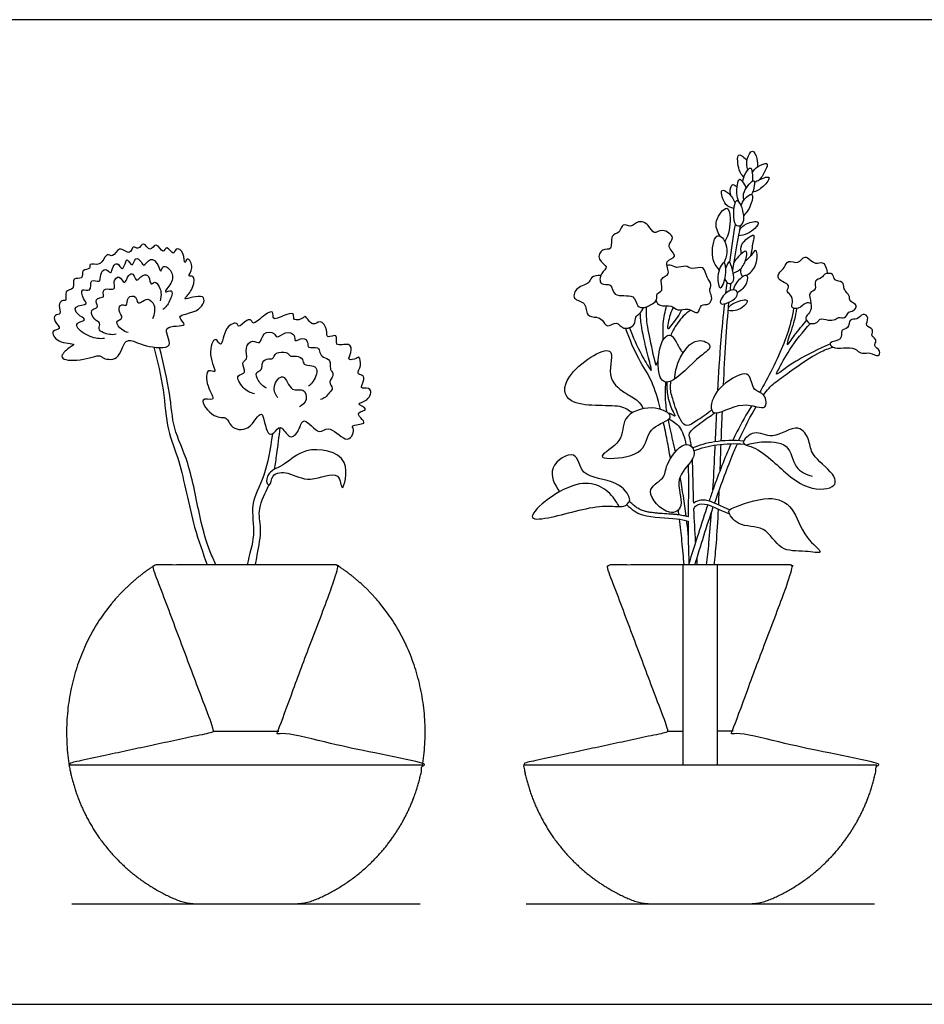
# Model space of a CAD drawing. Units: metres. Extents: x 0 to 2.03, y -0.36 to 0.63.
# Drawn here: x 0.87 to 1.45, y 0 to 0.63 of the extents above; entities that cross this region are included whole.
import ezdxf

# ---------------------------------------------------------------- set-up
doc = ezdxf.new("R2010")
doc.units = ezdxf.units.M
for name, color, linetype, true_color in [('2D$AG-DIAGRAM', 7, 'Continuous', 0xfecc66), ('2D$AG-OBJECTS', 7, 'Continuous', 0x66ccff), ('2D$X-VPRT', 7, 'Continuous', 0xfb02ff)]:
    doc.layers.add(name, color=color, linetype=linetype, true_color=true_color)

msp = doc.modelspace()

# ---------------------------------------------------------------- linework, layer by layer
at = {"layer": '2D$AG-DIAGRAM'}
for points in [[(0.90733, 0.06413), (1.12917, 0.06413)], [(1.19673, 0.06413), (1.41857, 0.06413)]]:
    msp.add_lwpolyline(points, dxfattribs=at)
at = {"layer": '2D$AG-OBJECTS'}
msp.add_lwpolyline([(1.31865, 0.15262), (1.31865, 0.28003), (1.29665, 0.28003), (1.29665, 0.15262)], close=True, dxfattribs=at)
for points in [[(1.28666, 0.17411), (1.29665, 0.17411)], [(1.32865, 0.17411), (1.31865, 0.17411)]]:
    msp.add_lwpolyline(points, dxfattribs=at)
for points, knots in [([(1.33541, 0.52723), (1.33419, 0.52857), (1.33204, 0.53069), (1.33037, 0.54507), (1.336, 0.53938), (1.33745, 0.53794)], [0, 0, 0, 0, 0.737367, 1.710613, 2.493439, 2.493439, 2.493439, 2.493439]), ([(1.33797, 0.53175), (1.33724, 0.53392), (1.3367, 0.53805), (1.34094, 0.54651), (1.34423, 0.53863), (1.34424, 0.53534), (1.34389, 0.53349)], [0, 0, 0, 0, 0.828207, 1.613472, 2.352434, 3.103894, 3.103894, 3.103894, 3.103894]), ([(1.34077, 0.53017), (1.34175, 0.53163), (1.34373, 0.53391), (1.35151, 0.53752), (1.34916, 0.53108), (1.34705, 0.52728), (1.34527, 0.52557)], [0, 0, 0, 0, 0.727504, 1.491529, 2.133621, 2.99439, 2.99439, 2.99439, 2.99439]), ([(1.33473, 0.52413), (1.33491, 0.52618), (1.33611, 0.52955), (1.34043, 0.53506), (1.34097, 0.528), (1.34095, 0.52588), (1.34076, 0.52459)], [0, 0, 0, 0, 0.784555, 1.443275, 2.122795, 2.74877, 2.74877, 2.74877, 2.74877]), ([(1.34224, 0.52367), (1.34293, 0.52423), (1.34386, 0.52512), (1.35455, 0.52953), (1.34747, 0.51999), (1.34353, 0.51822), (1.34106, 0.51756)], [0, 0, 0, 0, 0.517466, 1.364492, 2.19232, 3.068634, 3.068634, 3.068634, 3.068634]), ([(1.32758, 0.51491), (1.32698, 0.51612), (1.32635, 0.51854), (1.32795, 0.52386), (1.33041, 0.52157), (1.33112, 0.52077)], [0, 0, 0, 0, 0.636441, 1.261438, 1.827275, 1.827275, 1.827275, 1.827275]), ([(1.33231, 0.5114), (1.33158, 0.5132), (1.3304, 0.51616), (1.33178, 0.52781), (1.33492, 0.52401), (1.33649, 0.52159), (1.33683, 0.52002)], [0, 0, 0, 0, 0.761965, 1.704807, 2.207023, 2.901503, 2.901503, 2.901503, 2.901503]), ([(1.33537, 0.51266), (1.33514, 0.51448), (1.33439, 0.51779), (1.34258, 0.52754), (1.34214, 0.52119), (1.34137, 0.51783), (1.34035, 0.51613)], [0, 0, 0, 0, 0.743056, 1.692206, 2.254727, 3.027385, 3.027385, 3.027385, 3.027385]), ([(1.32902, 0.50732), (1.32721, 0.50774), (1.32339, 0.50822), (1.31944, 0.52103), (1.32653, 0.51685), (1.32909, 0.51307), (1.32976, 0.51064)], [0, 0, 0, 0, 0.746823, 1.702241, 2.367516, 3.237147, 3.237147, 3.237147, 3.237147]), ([(1.33377, 0.50893), (1.33414, 0.51057), (1.3352, 0.51335), (1.3418, 0.51818), (1.34035, 0.5096), (1.3376, 0.50483), (1.33535, 0.50271)], [0, 0, 0, 0, 0.708325, 1.427972, 2.167397, 3.129781, 3.129781, 3.129781, 3.129781]), ([(1.33101, 0.49629), (1.32959, 0.49691), (1.32809, 0.50158), (1.32971, 0.51479), (1.3348, 0.50879), (1.33658, 0.49686), (1.33215, 0.49579), (1.33101, 0.49629)], [0, 0, 0, 0, 0.776489, 1.792365, 2.453662, 3.520794, 4.141393, 4.141393, 4.141393, 4.141393]), ([(1.32029, 0.48956), (1.31858, 0.49245), (1.31565, 0.49889), (1.32542, 0.51097), (1.32746, 0.49972), (1.32596, 0.49048), (1.32334, 0.48615)], [0, 0, 0, 0, 1.004177, 2.014769, 2.838002, 4.070069, 4.070069, 4.070069, 4.070069]), ([(1.27156, 0.44405), (1.27049, 0.444), (1.26688, 0.44437), (1.26655, 0.45362), (1.25144, 0.44971), (1.25206, 0.46048), (1.24299, 0.45726), (1.24392, 0.46655), (1.25, 0.47001), (1.24144, 0.47413), (1.2447, 0.48229), (1.25237, 0.47998), (1.24974, 0.49083), (1.25684, 0.49119), (1.25779, 0.49853), (1.26378, 0.49447), (1.26796, 0.50027), (1.27521, 0.49713), (1.2779, 0.49004), (1.28338, 0.49508), (1.29278, 0.48855), (1.28509, 0.48339), (1.29483, 0.47601), (1.2835, 0.47435), (1.28997, 0.46458), (1.28075, 0.46347), (1.28505, 0.45438), (1.27893, 0.45338), (1.28139, 0.44834), (1.27395, 0.4446), (1.27246, 0.44409), (1.27156, 0.44405)], [0, 0, 0, 0, 0.611355, 1.421558, 2.481741, 3.291204, 4.046829, 4.856058, 5.557277, 6.360353, 7.146674, 7.858841, 8.721663, 9.452955, 10.16495, 10.849071, 11.600932, 12.419701, 13.181196, 13.910259, 14.797622, 15.548606, 16.397046, 17.172961, 18.033198, 18.773669, 19.610363, 20.227338, 20.839325, 21.684669, 22.199211, 22.199211, 22.199211, 22.199211]), ([(1.33264, 0.49341), (1.3338, 0.49509), (1.33617, 0.49795), (1.34642, 0.49994), (1.34244, 0.49333), (1.33582, 0.48994), (1.33196, 0.48977)], [0, 0, 0, 0, 0.782333, 1.63461, 2.293676, 3.370247, 3.370247, 3.370247, 3.370247]), ([(1.3198, 0.46805), (1.31787, 0.47035), (1.31422, 0.47465), (1.31657, 0.4934), (1.3256, 0.48571), (1.32472, 0.47655), (1.32273, 0.4726)], [0, 0, 0, 0, 0.94888, 2.123918, 2.922545, 4.074805, 4.074805, 4.074805, 4.074805]), ([(1.33399, 0.47841), (1.33358, 0.48032), (1.333, 0.48464), (1.33937, 0.48967), (1.34254, 0.49086), (1.34087, 0.48477), (1.34033, 0.47971), (1.33973, 0.47686)], [0, 0, 0, 0, 0.764781, 1.64744, 2.087199, 2.770483, 3.704615, 3.704615, 3.704615, 3.704615]), ([(0.94205, 0.42249), (0.93968, 0.42065), (0.93839, 0.40918), (0.92645, 0.41161), (0.9256, 0.41456), (0.91326, 0.40967), (0.89723, 0.41083), (0.90531, 0.41857), (0.91132, 0.42139), (0.89835, 0.42092), (0.89304, 0.42976), (0.90182, 0.43011), (0.89588, 0.435), (0.89613, 0.43979), (0.90122, 0.43948), (0.8985, 0.44548), (0.90081, 0.44899), (0.90465, 0.44792), (0.90206, 0.45557), (0.90992, 0.45502), (0.90687, 0.46401), (0.91524, 0.4614), (0.91313, 0.46891), (0.9197, 0.46806), (0.91799, 0.47309), (0.92624, 0.46951), (0.92914, 0.47981), (0.9338, 0.47522), (0.93709, 0.48432), (0.9449, 0.47648), (0.94616, 0.48451), (0.94982, 0.48015), (0.95326, 0.48734), (0.95712, 0.47824), (0.96122, 0.48726), (0.96543, 0.47714), (0.96779, 0.48478), (0.97228, 0.47617), (0.97344, 0.48305), (0.97931, 0.47933), (0.97898, 0.47047), (0.98105, 0.47734), (0.98576, 0.46916), (0.98034, 0.46329), (0.98599, 0.46518), (0.98496, 0.45666), (0.98086, 0.45142), (0.97769, 0.44832), (0.99436, 0.45472), (0.98974, 0.44008), (0.97145, 0.44004), (0.98387, 0.43097), (0.96204, 0.43423), (0.9754, 0.41629), (0.95354, 0.41954), (0.94905, 0.42192), (0.94376, 0.42381), (0.94205, 0.42249)], [0, 0, 0, 0, 1.095663, 2.040096, 2.489254, 3.622978, 4.702531, 5.570025, 6.169067, 7.147369, 7.98519, 8.647007, 9.366121, 9.981432, 10.536515, 11.247596, 11.841321, 12.321374, 13.039221, 13.733649, 14.488002, 15.177465, 15.856362, 16.502644, 17.001905, 17.759088, 18.632285, 19.209503, 19.991233, 20.808921, 21.459085, 21.999142, 22.671409, 23.390017, 24.083813, 24.84741, 25.422044, 26.144982, 26.714216, 27.419542, 28.180113, 28.686037, 29.47346, 30.21012, 30.704203, 31.51021, 32.393399, 32.778094, 33.832802, 34.740972, 35.872658, 36.603368, 37.654696, 38.676953, 39.883367, 40.719505, 41.507985, 41.507985, 41.507985, 41.507985]), ([(1.32861, 0.466), (1.33055, 0.46666), (1.3345, 0.46856), (1.33749, 0.47592), (1.33751, 0.48171), (1.3316, 0.47633), (1.32988, 0.47423), (1.32901, 0.47283)], [0, 0, 0, 0, 0.78352, 1.684406, 2.264615, 3.019141, 3.721524, 3.721524, 3.721524, 3.721524]), ([(1.33726, 0.46445), (1.33949, 0.466), (1.34332, 0.47008), (1.34445, 0.47747), (1.34287, 0.48193), (1.33998, 0.47656), (1.33769, 0.47488), (1.33644, 0.47382)], [0, 0, 0, 0, 0.902331, 1.77244, 2.291624, 2.947927, 3.648826, 3.648826, 3.648826, 3.648826]), ([(0.92819, 0.42433), (0.92513, 0.42411), (0.91932, 0.42444), (0.90972, 0.43112), (0.91084, 0.43489), (0.91817, 0.43625), (0.91031, 0.43941), (0.90822, 0.44561), (0.91876, 0.44586), (0.91414, 0.44955), (0.9127, 0.45735), (0.9205, 0.45301), (0.91825, 0.46351), (0.92622, 0.45918), (0.92489, 0.46521), (0.92882, 0.47009), (0.93258, 0.46465), (0.93333, 0.47039), (0.93662, 0.47348), (0.93968, 0.46648), (0.94156, 0.4733), (0.94297, 0.47549), (0.94617, 0.46836), (0.94751, 0.4774), (0.95191, 0.47342), (0.95298, 0.46946), (0.95756, 0.47687), (0.96255, 0.47202), (0.96403, 0.46518), (0.96533, 0.4724), (0.97212, 0.46673), (0.9717, 0.45996), (0.96458, 0.45232), (0.97268, 0.45668), (0.96974, 0.44718), (0.96717, 0.4442), (0.96532, 0.44275)], [0, 0, 0, 0, 0.959176, 1.97865, 2.501161, 3.169449, 3.920994, 4.589518, 5.40712, 6.014197, 6.752498, 7.413015, 8.181266, 8.86374, 9.510717, 10.193634, 10.79431, 11.425909, 11.991671, 12.638387, 13.335466, 13.732739, 14.379802, 15.062129, 15.691194, 16.203003, 16.950474, 17.700409, 18.365445, 18.940698, 19.706345, 20.565068, 21.362039, 21.964871, 22.769347, 23.608445, 23.608445, 23.608445, 23.608445]), ([(1.27948, 0.44841), (1.28013, 0.44728), (1.2816, 0.44428), (1.28968, 0.4462), (1.29318, 0.44129), (1.29985, 0.44476), (1.30705, 0.43836), (1.30745, 0.44698), (1.3139, 0.44509), (1.31576, 0.45154), (1.31284, 0.45468), (1.31562, 0.45924), (1.31124, 0.4629), (1.31065, 0.47145), (1.30228, 0.46784), (1.29855, 0.4715), (1.29249, 0.46858), (1.28922, 0.47141), (1.28706, 0.47114), (1.28644, 0.47096)], [0, 0, 0, 0, 0.62624, 1.469594, 2.165293, 2.969365, 3.777226, 4.481718, 5.173456, 5.885165, 6.503542, 7.141188, 7.859956, 8.666717, 9.481734, 10.157909, 10.911803, 11.59004, 11.869224, 11.869224, 11.869224, 11.869224]), ([(1.32061, 0.45676), (1.31947, 0.45666), (1.31752, 0.46422), (1.32307, 0.47617), (1.32498, 0.46611), (1.32196, 0.45688), (1.32061, 0.45676)], [0, 0, 0, 0, 0.856819, 1.829789, 2.629691, 3.637421, 3.637421, 3.637421, 3.637421]), ([(1.37821, 0.4466), (1.3772, 0.4469), (1.3747, 0.44782), (1.37084, 0.44267), (1.36478, 0.444), (1.3673, 0.44742), (1.36549, 0.45253), (1.36205, 0.45448), (1.36603, 0.45889), (1.35582, 0.46139), (1.35804, 0.46708), (1.36156, 0.46915), (1.36332, 0.47518), (1.37036, 0.47093), (1.37416, 0.4791), (1.38069, 0.47057), (1.38593, 0.47406), (1.3882, 0.46913), (1.38852, 0.46698), (1.38847, 0.46581)], [0, 0, 0, 0, 0.562225, 1.327914, 1.975155, 2.515336, 3.234414, 3.791896, 4.368342, 5.237789, 5.888847, 6.546486, 7.226548, 7.985566, 8.737829, 9.61064, 10.286745, 10.929132, 11.52143, 11.52143, 11.52143, 11.52143]), ([(0.93565, 0.42705), (0.93299, 0.42642), (0.92755, 0.42748), (0.92391, 0.43024), (0.92618, 0.43478), (0.92135, 0.43583), (0.91862, 0.44301), (0.92317, 0.44358), (0.92426, 0.44485), (0.92101, 0.44985), (0.92785, 0.45079), (0.92755, 0.45148), (0.92677, 0.45681), (0.93241, 0.4555), (0.93546, 0.45637), (0.93326, 0.46073), (0.9378, 0.46557), (0.9407, 0.45854), (0.94234, 0.46246), (0.94482, 0.46671), (0.94746, 0.46433), (0.94864, 0.45981), (0.95216, 0.46562), (0.95728, 0.46487), (0.95709, 0.45725), (0.96049, 0.46181), (0.96327, 0.45689), (0.96446, 0.45368), (0.96413, 0.45007), (0.96358, 0.44847)], [0, 0, 0, 0, 0.905617, 1.519714, 2.111521, 2.743772, 3.513007, 4.087145, 4.442686, 5.085191, 5.785371, 6.007713, 6.631328, 7.308264, 7.788317, 8.419169, 9.066232, 9.744001, 10.25581, 10.915017, 11.42857, 11.977364, 12.666898, 13.288174, 13.98856, 14.498607, 15.145671, 15.76724, 16.479626, 16.479626, 16.479626, 16.479626]), ([(1.24428, 0.46448), (1.24235, 0.46476), (1.23765, 0.46403), (1.23757, 0.459), (1.22881, 0.45779), (1.22546, 0.44871), (1.23573, 0.44797), (1.23432, 0.43814), (1.24181, 0.43816), (1.24544, 0.43669), (1.24817, 0.43048), (1.25462, 0.43612), (1.25834, 0.42922), (1.26698, 0.43261), (1.26583, 0.43835), (1.26935, 0.44007), (1.27085, 0.44272), (1.27156, 0.44405)], [0, 0, 0, 0, 0.765308, 1.374481, 2.26505, 3.071142, 3.916213, 4.76401, 5.526159, 6.163804, 6.867408, 7.620384, 8.378913, 9.213163, 9.896897, 10.475081, 11.146936, 11.146936, 11.146936, 11.146936]), ([(1.3289, 0.45531), (1.32938, 0.4572), (1.33056, 0.46029), (1.33792, 0.46726), (1.33785, 0.45874), (1.33387, 0.45489), (1.33133, 0.45365)], [0, 0, 0, 0, 0.763231, 1.591552, 2.29055, 3.211063, 3.211063, 3.211063, 3.211063]), ([(1.33351, 0.46883), (1.3332, 0.46789), (1.3331, 0.46574), (1.33422, 0.46447), (1.33481, 0.46397)], [0, 0, 0, 0, 0.545113, 1.029096, 1.029096, 1.029096, 1.029096]), ([(1.37669, 0.43445), (1.37554, 0.43519), (1.37384, 0.43814), (1.37812, 0.44061), (1.37877, 0.44685), (1.37596, 0.45398), (1.38235, 0.45514), (1.37937, 0.46175), (1.3857, 0.46261), (1.38616, 0.46597), (1.39304, 0.46623), (1.39243, 0.46067), (1.39913, 0.4612), (1.39895, 0.45645), (1.40029, 0.45428), (1.40345, 0.45106), (1.40202, 0.44788), (1.40884, 0.44597), (1.40518, 0.44139), (1.40201, 0.44192), (1.40004, 0.43644), (1.39585, 0.43847), (1.39362, 0.43603), (1.38925, 0.43579), (1.38387, 0.4375), (1.38303, 0.43519), (1.38055, 0.43368), (1.37784, 0.4337), (1.37669, 0.43445)], [0, 0, 0, 0, 0.612843, 1.236416, 2.022284, 2.819416, 3.462059, 4.159585, 4.839474, 5.375037, 6.077622, 6.69304, 7.389083, 7.991843, 8.514693, 9.153833, 9.656901, 10.359368, 10.972858, 11.512608, 12.179031, 12.767417, 13.296509, 13.962382, 14.672468, 15.09947, 15.622982, 16.243854, 16.243854, 16.243854, 16.243854]), ([(1.32712, 0.4595), (1.32699, 0.45846), (1.3268, 0.45691), (1.32662, 0.45534), (1.32656, 0.45485)], [1.7631922, 1.7631922, 1.7631922, 1.7631922, 1.8572253, 1.8997651, 1.8997651, 1.8997651, 1.8997651]), ([(1.32079, 0.4466), (1.31953, 0.44758), (1.32346, 0.45467), (1.33116, 0.45625), (1.33238, 0.44977), (1.3223, 0.44544), (1.32079, 0.4466)], [0, 0, 0, 0, 0.861542, 1.676269, 2.313544, 3.346556, 3.346556, 3.346556, 3.346556]), ([(0.94331, 0.42811), (0.94181, 0.42848), (0.9393, 0.42955), (0.93392, 0.43525), (0.94147, 0.43735), (0.93618, 0.44183), (0.93876, 0.44713), (0.94313, 0.44397), (0.94193, 0.45159), (0.9489, 0.45177), (0.94878, 0.44658), (0.95204, 0.44756), (0.95578, 0.45072), (0.96037, 0.44591), (0.9601, 0.44141), (0.95945, 0.43827), (0.95882, 0.43684)], [0, 0, 0, 0, 0.68114, 1.42544, 2.083, 2.777639, 3.416119, 3.947777, 4.65068, 5.319753, 5.923335, 6.407581, 7.063566, 7.785881, 8.454955, 9.140732, 9.140732, 9.140732, 9.140732]), ([(1.31883, 0.39106), (1.31939, 0.40159), (1.32054, 0.41981), (1.32237, 0.43868), (1.32323, 0.4465)], [5.851253, 5.851253, 5.851253, 5.851253, 7.021712, 7.840773, 7.840773, 7.840773, 7.840773]), ([(1.32544, 0.44387), (1.32678, 0.44532), (1.32919, 0.44758), (1.34032, 0.45042), (1.33403, 0.4425), (1.3283, 0.44171), (1.32528, 0.44212)], [0, 0, 0, 0, 0.769748, 1.632467, 2.385664, 3.341436, 3.341436, 3.341436, 3.341436]), ([(1.02813, 0.37605), (1.0264, 0.37681), (1.02085, 0.36405), (1.00791, 0.36726), (1.00668, 0.37517), (0.99772, 0.37255), (0.98653, 0.38787), (1.00046, 0.38369), (0.99263, 0.39376), (0.99287, 0.4062), (1.00102, 0.4008), (0.99338, 0.41365), (0.99851, 0.42749), (1.003, 0.41646), (1.00419, 0.43273), (1.01331, 0.43513), (1.01313, 0.43052), (1.01866, 0.43647), (1.02201, 0.43653), (1.02235, 0.43226), (1.0301, 0.43982), (1.03624, 0.44279), (1.03469, 0.43453), (1.04407, 0.44037), (1.04943, 0.44065), (1.04779, 0.43495), (1.0552, 0.43704), (1.05592, 0.43975), (1.06078, 0.431), (1.06567, 0.43711), (1.07071, 0.43017), (1.06899, 0.42368), (1.07778, 0.42836), (1.07383, 0.41806), (1.08512, 0.4226), (1.08584, 0.41544), (1.08226, 0.41008), (1.08881, 0.4112), (1.09063, 0.41354), (1.09211, 0.40682), (1.08901, 0.40237), (1.0906, 0.40137), (1.09524, 0.40024), (1.09136, 0.39393), (1.09233, 0.39229), (1.09938, 0.39351), (1.09663, 0.38402), (1.08681, 0.38314), (1.0981, 0.37894), (1.08822, 0.37759), (1.0914, 0.37376), (1.09587, 0.36938), (1.08458, 0.36959), (1.08746, 0.36631), (1.08609, 0.36168), (1.08119, 0.35839), (1.07066, 0.37025), (1.06509, 0.36151), (1.05453, 0.3761), (1.05259, 0.36556), (1.04601, 0.35877), (1.04055, 0.37072), (1.03642, 0.3636), (1.03081, 0.36222), (1.02991, 0.37528), (1.02813, 0.37605)], [0, 0, 0, 0, 1.092427, 2.120844, 2.885316, 3.773917, 4.873525, 5.641342, 6.580448, 7.566024, 8.169375, 9.221124, 10.232043, 10.882566, 11.938932, 12.770516, 13.197955, 13.996338, 14.521271, 14.967599, 15.936875, 16.638341, 17.266677, 18.18963, 18.837007, 19.402145, 20.158967, 20.541203, 21.369214, 22.057333, 22.871963, 23.536348, 24.246971, 24.966797, 25.828751, 26.547559, 27.214161, 27.887823, 28.32135, 29.048775, 29.756522, 30.117793, 30.704327, 31.475148, 31.829349, 32.525994, 33.355444, 34.106526, 34.832264, 35.533999, 36.126313, 36.739237, 37.585321, 38.060591, 38.732925, 39.394031, 40.516559, 41.289667, 42.366459, 43.191729, 44.019811, 44.924831, 45.666175, 46.268318, 47.389171, 47.389171, 47.389171, 47.389171]), ([(1.2626, 0.43126), (1.26473, 0.42542), (1.26949, 0.41483), (1.27509, 0.40558), (1.27722, 0.40259), (1.27424, 0.41363), (1.27003, 0.43118), (1.26966, 0.43761), (1.26947, 0.44079)], [0, 0, 0, 0, 1.365765, 2.402097, 2.776866, 3.693717, 5.095783, 6.074053, 6.074053, 6.074053, 6.074053]), ([(1.27328, 0.44442), (1.27316, 0.44183), (1.27302, 0.43611), (1.27563, 0.42318), (1.27928, 0.4063), (1.27975, 0.40777), (1.28043, 0.40926), (1.28092, 0.41044)], [0, 0, 0, 0, 0.882548, 2.119774, 3.32911, 3.55772, 3.937534, 3.937534, 3.937534, 3.937534]), ([(1.28407, 0.4235), (1.28422, 0.42711), (1.28361, 0.43508), (1.28532, 0.44148), (1.28626, 0.44523)], [5.012234, 5.012234, 5.012234, 5.012234, 5.861156, 6.937896, 6.937896, 6.937896, 6.937896]), ([(1.29057, 0.44431), (1.28976, 0.44278), (1.28854, 0.44049), (1.28561, 0.42807), (1.2905, 0.43423), (1.29449, 0.43936), (1.29596, 0.44284)], [0, 0, 0, 0, 0.721229, 1.66614, 2.284924, 3.349071, 3.349071, 3.349071, 3.349071]), ([(1.30158, 0.44249), (1.29992, 0.44129), (1.2967, 0.43882), (1.29095, 0.4314), (1.28926, 0.42743), (1.2889, 0.42632)], [0, 0, 0, 0, 0.783951, 1.835387, 2.22253, 2.22253, 2.22253, 2.22253]), ([(1.36716, 0.44369), (1.3661, 0.43788), (1.36374, 0.42599), (1.35325, 0.40373), (1.3464, 0.3917), (1.34543, 0.39002)], [0, 0, 0, 0, 1.331393, 3.190835, 3.496215, 3.496215, 3.496215, 3.496215]), ([(1.36901, 0.44351), (1.36864, 0.44091), (1.36802, 0.436), (1.36356, 0.42419), (1.36241, 0.41861), (1.36841, 0.42768), (1.37281, 0.43273), (1.37535, 0.43586)], [0, 0, 0, 0, 0.886718, 2.036662, 2.557049, 3.424118, 4.524091, 4.524091, 4.524091, 4.524091]), ([(1.39893, 0.41839), (1.39626, 0.4183), (1.39218, 0.41782), (1.38867, 0.42256), (1.39907, 0.42267), (1.39639, 0.43036), (1.40257, 0.43034), (1.40237, 0.43746), (1.40797, 0.43583), (1.41098, 0.44108), (1.41578, 0.43762), (1.41178, 0.43206), (1.41887, 0.43066), (1.41624, 0.42644), (1.41825, 0.42501), (1.42044, 0.42288), (1.4175, 0.4195), (1.42283, 0.41687), (1.42133, 0.41198), (1.41568, 0.41619), (1.41108, 0.4141), (1.40757, 0.41669), (1.40605, 0.41831), (1.4016, 0.41849), (1.39893, 0.41839)], [0, 0, 0, 0, 0.833512, 1.372484, 2.202817, 2.922878, 3.56552, 4.275985, 4.91985, 5.614158, 6.216111, 6.905299, 7.581053, 8.158487, 8.617424, 9.122713, 9.673745, 10.356251, 10.889415, 11.627827, 12.319855, 12.932698, 13.393586, 14.231142, 14.231142, 14.231142, 14.231142]), ([(1.3904, 0.42072), (1.38334, 0.41789), (1.36975, 0.41071), (1.36277, 0.40614), (1.35488, 0.40005), (1.35814, 0.40565), (1.36433, 0.4177), (1.37297, 0.42872), (1.3778, 0.43396)], [0, 0, 0, 0, 1.510406, 2.50339, 3.309994, 3.862823, 5.078716, 6.458198, 6.458198, 6.458198, 6.458198]), ([(1.02383, 0.38909), (1.02115, 0.38972), (1.01649, 0.39178), (1.01085, 0.4017), (1.01973, 0.40176), (1.01448, 0.40922), (1.02025, 0.41098), (1.0171, 0.41823), (1.02209, 0.42445), (1.02792, 0.41964), (1.02853, 0.42897), (1.03671, 0.42848), (1.03775, 0.42375), (1.04326, 0.42924), (1.05004, 0.42724), (1.04867, 0.42137), (1.05471, 0.42583), (1.05832, 0.42222), (1.05703, 0.41757), (1.06479, 0.41962), (1.06507, 0.41514), (1.06736, 0.41205), (1.0728, 0.41111), (1.0715, 0.40504), (1.07317, 0.40345), (1.07444, 0.40041), (1.07015, 0.39661), (1.07438, 0.39274), (1.07138, 0.38992), (1.06915, 0.38681), (1.06688, 0.38582), (1.06576, 0.38547)], [0, 0, 0, 0, 0.908882, 1.808591, 2.48528, 3.244234, 3.85585, 4.672891, 5.448367, 6.117826, 6.906767, 7.689705, 8.232254, 9.005104, 9.757701, 10.326727, 11.026535, 11.660786, 12.221427, 12.964213, 13.544924, 14.156539, 14.825226, 15.530196, 16.000604, 16.52272, 17.195848, 17.834879, 18.406976, 19.035157, 19.627778, 19.627778, 19.627778, 19.627778]), ([(1.28239, 0.37912), (1.28069, 0.38602), (1.27657, 0.3995), (1.26875, 0.4094), (1.26268, 0.42383), (1.26016, 0.43086)], [7.891938, 7.891938, 7.891938, 7.891938, 8.941888, 10.249412, 11.487329, 11.487329, 11.487329, 11.487329]), ([(1.29138, 0.39856), (1.29158, 0.4024), (1.29381, 0.41249), (1.30442, 0.42647), (1.31722, 0.41918), (1.3063, 0.41331), (1.28975, 0.3943), (1.27953, 0.39841), (1.28106, 0.42287), (1.28999, 0.4291), (1.29369, 0.41866), (1.29621, 0.41568), (1.29671, 0.41517)], [0.57746, 0.57746, 0.57746, 0.57746, 1.402444, 2.737113, 3.64812, 4.597013, 6.179757, 6.999579, 8.511384, 9.331954, 10.38767, 10.644808, 10.644808, 10.644808, 10.644808]), ([(0.95952, 0.41888), (0.962, 0.40985), (0.96654, 0.39095), (0.96745, 0.36566), (0.97702, 0.34608), (0.98342, 0.30772), (0.99092, 0.2879), (0.99359, 0.28003)], [0.267138, 0.267138, 0.267138, 0.267138, 1.807342, 3.407195, 4.874749, 6.947569, 8.234589, 8.234589, 8.234589, 8.234589]), ([(0.99912, 0.28003), (0.99795, 0.28293), (0.99429, 0.29055), (0.98841, 0.31096), (0.98276, 0.34492), (0.97137, 0.36697), (0.9706, 0.38786), (0.96588, 0.40848), (0.96327, 0.41853)], [9.631969, 9.631969, 9.631969, 9.631969, 10.392441, 11.911233, 13.782471, 15.334322, 16.826873, 18.362356, 18.362356, 18.362356, 18.362356]), ([(1.03129, 0.39278), (1.02919, 0.39387), (1.02597, 0.39706), (1.02385, 0.40325), (1.02925, 0.40393), (1.02793, 0.40971), (1.03254, 0.41205), (1.03581, 0.41059), (1.03695, 0.41624), (1.04392, 0.41569), (1.04551, 0.41454), (1.04682, 0.4125), (1.05053, 0.41383), (1.05502, 0.41148), (1.05459, 0.40707), (1.06048, 0.40751), (1.06391, 0.40516), (1.06299, 0.40038), (1.0607, 0.39613), (1.05902, 0.39457), (1.05815, 0.39388)], [0, 0, 0, 0, 0.843128, 1.54845, 2.144377, 2.826377, 3.479858, 3.996694, 4.645483, 5.419234, 5.867203, 6.30209, 6.896628, 7.562357, 8.12877, 8.828624, 9.428375, 10.086934, 10.785706, 11.362921, 11.362921, 11.362921, 11.362921]), ([(1.2644, 0.37697), (1.26185, 0.37848), (1.25771, 0.38334), (1.22126, 0.37906), (1.21928, 0.40204), (1.25687, 0.42547), (1.24686, 0.39946), (1.25907, 0.38969), (1.26811, 0.38536), (1.27036, 0.38142), (1.27129, 0.37959)], [0, 0, 0, 0, 0.943083, 2.706268, 3.948313, 5.689813, 6.907461, 8.113697, 9.1087, 9.892434, 9.892434, 9.892434, 9.892434]), ([(1.34798, 0.38828), (1.34918, 0.38998), (1.35314, 0.39504), (1.35915, 0.39884), (1.37944, 0.41429), (1.3895, 0.4181), (1.39219, 0.41889)], [21.196914, 21.196914, 21.196914, 21.196914, 21.602087, 22.627915, 24.335976, 24.978976, 24.978976, 24.978976, 24.978976]), ([(1.31623, 0.37716), (1.31385, 0.3783), (1.315, 0.39082), (1.33138, 0.40155), (1.33982, 0.40273), (1.3408, 0.39039), (1.34938, 0.38984), (1.35082, 0.37663), (1.33448, 0.38639), (1.31938, 0.37565), (1.31623, 0.37716)], [0, 0, 0, 0, 1.049729, 2.469247, 3.249765, 4.225816, 5.076682, 5.925393, 7.106933, 8.494403, 8.494403, 8.494403, 8.494403]), ([(1.03854, 0.38672), (1.03712, 0.38874), (1.03445, 0.39329), (1.04267, 0.40444), (1.04663, 0.38915), (1.05532, 0.39368), (1.05793, 0.38473), (1.05423, 0.38175), (1.0524, 0.38071)], [0, 0, 0, 0, 0.85976, 1.760208, 2.756836, 3.564989, 4.363625, 5.158639, 5.158639, 5.158639, 5.158639]), ([(1.28553, 0.39663), (1.28527, 0.39209), (1.28515, 0.38582), (1.28595, 0.37951), (1.28629, 0.37742)], [4.526153, 4.526153, 4.526153, 4.526153, 5.522722, 6.00628, 6.00628, 6.00628, 6.00628]), ([(1.28634, 0.39656), (1.28624, 0.39354), (1.28654, 0.38776), (1.28969, 0.37799), (1.29194, 0.37515), (1.29108, 0.37478), (1.28971, 0.37601), (1.28793, 0.37659), (1.28727, 0.37674)], [0, 0, 0, 0, 0.952773, 1.975304, 2.50245, 2.698164, 3.193552, 3.460906, 3.460906, 3.460906, 3.460906]), ([(1.31494, 0.37881), (1.31201, 0.37617), (1.30572, 0.37226), (1.2991, 0.36768), (1.29452, 0.3722), (1.28989, 0.38585), (1.28838, 0.3926), (1.28893, 0.39618), (1.28922, 0.39731)], [0, 0, 0, 0, 1.087958, 1.91281, 2.619563, 3.826963, 4.730737, 5.165768, 5.165768, 5.165768, 5.165768]), ([(1.28832, 0.37561), (1.28887, 0.37471), (1.28813, 0.37205), (1.27364, 0.36746), (1.27328, 0.35034), (1.25183, 0.34722), (1.24102, 0.34908), (1.26006, 0.35844), (1.25646, 0.37502), (1.27637, 0.38264), (1.28712, 0.37756), (1.28832, 0.37561)], [0, 0, 0, 0, 0.512251, 1.658463, 2.85344, 4.270988, 5.018137, 6.224091, 7.424314, 8.767838, 9.876497, 9.876497, 9.876497, 9.876497]), ([(1.30204, 0.35548), (1.3019, 0.35663), (1.30129, 0.3606), (1.29927, 0.36432), (1.30812, 0.37082), (1.31425, 0.3752), (1.31705, 0.37693)], [8.519228, 8.519228, 8.519228, 8.519228, 8.776491, 9.517572, 10.556084, 11.366153, 11.366153, 11.366153, 11.366153]), ([(1.34044, 0.38155), (1.33718, 0.37607), (1.33301, 0.369), (1.32927, 0.3614), (1.32841, 0.35958)], [4.021534, 4.021534, 4.021534, 4.021534, 5.055714, 5.373374, 5.373374, 5.373374, 5.373374]), ([(1.2887, 0.34798), (1.28802, 0.35189), (1.28657, 0.35982), (1.28506, 0.36732), (1.28426, 0.37101)], [6.496835, 6.496835, 6.496835, 6.496835, 6.981022, 7.498441, 7.498441, 7.498441, 7.498441]), ([(1.28715, 0.37266), (1.28758, 0.37052), (1.28898, 0.36407), (1.29056, 0.35713), (1.29163, 0.35207)], [6.370588, 6.370588, 6.370588, 6.370588, 6.856329, 7.807166, 7.807166, 7.807166, 7.807166]), ([(1.28768, 0.37307), (1.29021, 0.37173), (1.29503, 0.36893), (1.29769, 0.36152), (1.29858, 0.35679)], [0, 0, 0, 0, 0.926637, 1.863576, 1.863576, 1.863576, 1.863576]), ([(1.03638, 0.34094), (1.03709, 0.34414), (1.03806, 0.35183), (1.03949, 0.36179), (1.04007, 0.36756)], [16.059214, 16.059214, 16.059214, 16.059214, 16.843275, 17.941853, 17.941853, 17.941853, 17.941853]), ([(1.33983, 0.35548), (1.33748, 0.35631), (1.33219, 0.35717), (1.34288, 0.36739), (1.35354, 0.35865), (1.37044, 0.3718), (1.37785, 0.35881), (1.37777, 0.34963), (1.39281, 0.33926), (1.39531, 0.3287), (1.37338, 0.32646), (1.35362, 0.34765), (1.34378, 0.35408), (1.33983, 0.35548)], [0, 0, 0, 0, 0.73293, 1.694271, 2.778621, 4.072936, 5.104822, 6.066346, 7.385256, 8.226184, 9.509125, 11.225035, 12.462, 12.462, 12.462, 12.462]), ([(1.03514, 0.36365), (1.03398, 0.35414), (1.03018, 0.33475), (1.02038, 0.31904), (1.0249, 0.29953), (1.02045, 0.28695), (1.01905, 0.28003)], [-14.754687, -14.754687, -14.754687, -14.754687, -13.388654, -11.962825, -10.580023, -9.309273, -9.309273, -9.309273, -9.309273]), ([(1.30272, 0.35472), (1.30726, 0.35654), (1.31627, 0.35934), (1.32919, 0.35987), (1.33543, 0.35924)], [0, 0, 0, 0, 1.211229, 2.516898, 2.516898, 2.516898, 2.516898]), ([(1.33692, 0.35644), (1.34005, 0.35755), (1.34614, 0.35885), (1.36533, 0.35871), (1.36689, 0.3409), (1.37521, 0.33782), (1.37886, 0.33655)], [0, 0, 0, 0, 0.997823, 2.261153, 3.464975, 4.540574, 4.540574, 4.540574, 4.540574]), ([(1.03339, 0.33105), (1.03292, 0.33072), (1.03083, 0.33203), (1.03206, 0.34003), (1.04422, 0.34364), (1.05478, 0.35615), (1.08713, 0.35156), (1.07888, 0.3224), (1.07858, 0.34219), (1.05833, 0.33121), (1.04633, 0.33969), (1.0342, 0.33881), (1.03424, 0.33165), (1.03339, 0.33105)], [0, 0, 0, 0, 0.430666, 1.231095, 2.306767, 3.584923, 5.166437, 6.424554, 7.302211, 8.611279, 9.832492, 10.812786, 11.591191, 11.591191, 11.591191, 11.591191]), ([(1.30314, 0.35404), (1.30218, 0.35588), (1.2966, 0.35961), (1.28494, 0.34398), (1.28587, 0.33474), (1.26993, 0.3279), (1.28758, 0.30981), (1.29843, 0.31765), (1.29031, 0.33535), (1.30345, 0.34599), (1.30417, 0.35207), (1.30314, 0.35404)], [0, 0, 0, 0, 0.780127, 2.072028, 3.030849, 4.100715, 5.438398, 6.35643, 7.635609, 8.863553, 9.701971, 9.701971, 9.701971, 9.701971]), ([(1.30359, 0.35283), (1.30836, 0.35457), (1.31824, 0.3572), (1.32992, 0.35757), (1.33569, 0.35707)], [0, 0, 0, 0, 1.233381, 2.551062, 2.551062, 2.551062, 2.551062]), ([(1.32736, 0.35733), (1.32324, 0.34836), (1.3187, 0.3364), (1.31413, 0.32325), (1.31326, 0.3207)], [5.503882, 5.503882, 5.503882, 5.503882, 7.049322, 7.412382, 7.412382, 7.412382, 7.412382]), ([(1.31574, 0.32784), (1.31618, 0.33538), (1.31668, 0.34492), (1.31713, 0.35462), (1.31721, 0.35641)], [3.413162, 3.413162, 3.413162, 3.413162, 4.332708, 4.54008, 4.54008, 4.54008, 4.54008]), ([(1.31681, 0.31935), (1.32055, 0.33025), (1.32551, 0.34367), (1.33028, 0.35488), (1.33135, 0.35732)], [18.496232, 18.496232, 18.496232, 18.496232, 19.392589, 19.657546, 19.657546, 19.657546, 19.657546]), ([(1.25596, 0.31724), (1.2554, 0.31843), (1.25103, 0.3263), (1.23211, 0.34103), (1.19193, 0.3081), (1.21376, 0.30965), (1.24398, 0.31976), (1.25896, 0.31613), (1.26129, 0.31883), (1.26251, 0.3205), (1.26379, 0.32257), (1.25456, 0.33556), (1.23064, 0.33461), (1.22995, 0.3554), (1.20855, 0.3424), (1.21509, 0.33101), (1.2181, 0.32673)], [-8.470516, -8.470516, -8.470516, -8.470516, -8.189877, -6.589173, -4.678929, -3.67232, -1.792839, -0.621155, 0, 0, 0.508521, 1.66265, 3.123395, 4.248705, 5.48618, 6.739019, 6.739019, 6.739019, 6.739019]), ([(1.32633, 0.31508), (1.31622, 0.31971), (1.31175, 0.32154), (1.30692, 0.32168), (1.30349, 0.31949), (1.30342, 0.32166), (1.30311, 0.33146), (1.30296, 0.34128), (1.30265, 0.34757)], [-2.681205, -2.681205, -2.681205, -2.681205, -1.39537, 0, 0, 0, 0.296746, 1.344466, 1.344466, 1.344466, 1.344466]), ([(1.29993, 0.34373), (1.30034, 0.3344), (1.30005, 0.32317), (1.29997, 0.3107), (1.29898, 0.31094), (1.29735, 0.31136), (1.29493, 0.31185), (1.2927, 0.31214), (1.29026, 0.31234), (1.28671, 0.31256), (1.28299, 0.31278), (1.27923, 0.3131), (1.27649, 0.31343), (1.27397, 0.31386), (1.27146, 0.31447), (1.26906, 0.31542), (1.26678, 0.31686), (1.26486, 0.31845), (1.26313, 0.31995), (1.26247, 0.32053)], [2.609363, 2.609363, 2.609363, 2.609363, 4.022018, 4.022018, 4.022018, 4.325749, 4.526613, 4.763656, 5.000084, 5.261431, 5.829185, 6.117578, 6.396151, 6.655051, 6.885009, 7.169819, 7.427094, 7.689815, 7.916655, 7.916655, 7.916655, 7.916655]), ([(1.02436, 0.28003), (1.02473, 0.28219), (1.02617, 0.28978), (1.02874, 0.30315), (1.0251, 0.31535), (1.0307, 0.32594), (1.03295, 0.33095)], [12.187806, 12.187806, 12.187806, 12.187806, 12.68118, 13.975835, 15.118435, 16.248404, 16.248404, 16.248404, 16.248404]), ([(1.32598, 0.31402), (1.32602, 0.31209), (1.33196, 0.30348), (1.34948, 0.30607), (1.35812, 0.28799), (1.37321, 0.28958), (1.38893, 0.28624), (1.37257, 0.29783), (1.36808, 0.31749), (1.35176, 0.3253), (1.32926, 0.3169), (1.32596, 0.3152), (1.32598, 0.31402)], [0, 0, 0, 0, 0.988829, 2.251756, 3.534646, 4.771697, 5.73916, 6.855849, 8.295616, 9.561468, 11.085303, 11.689544, 11.689544, 11.689544, 11.689544]), ([(1.26083, 0.31845), (1.26414, 0.31553), (1.27013, 0.30999), (1.29287, 0.31011), (1.29748, 0.30854), (1.29995, 0.30799), (1.29994, 0.30275), (1.29998, 0.29394), (1.30033, 0.28472), (1.3005, 0.28115)], [0.063482, 0.063482, 0.063482, 0.063482, 1.09555, 2.569711, 3.440936, 3.440936, 3.440936, 4.02684, 4.389559, 4.389559, 4.389559, 4.389559]), ([(1.30475, 0.29475), (1.30429, 0.30163), (1.30393, 0.30855), (1.30365, 0.31549), (1.30358, 0.31718), (1.30706, 0.31941), (1.31306, 0.31863), (1.31904, 0.31549), (1.32634, 0.31258)], [5.538474, 5.538474, 5.538474, 5.538474, 6.490954, 6.490954, 6.490954, 7.509923, 8.528891, 9.40996, 9.40996, 9.40996, 9.40996]), ([(1.31907, 0.31561), (1.31868, 0.30771), (1.31789, 0.29441), (1.31686, 0.28426), (1.31634, 0.28003)], [5.353806, 5.353806, 5.353806, 5.353806, 6.023381, 6.584809, 6.584809, 6.584809, 6.584809]), ([(1.2974, 0.28003), (1.29701, 0.28508), (1.29613, 0.2948), (1.29503, 0.30458), (1.29446, 0.30921)], [3.845407, 3.845407, 3.845407, 3.845407, 4.434519, 4.967927, 4.967927, 4.967927, 4.967927]), ([(1.31169, 0.28003), (1.31224, 0.28455), (1.31337, 0.29493), (1.31433, 0.30667), (1.31481, 0.31346)], [1.238766, 1.238766, 1.238766, 1.238766, 1.943658, 2.814761, 2.814761, 2.814761, 2.814761])]:
    msp.add_open_spline(points, degree=3, knots=knots, dxfattribs=at)
for points, degree in [([(1.32651, 0.47305), (1.3276, 0.48107), (1.32879, 0.4891), (1.33004, 0.49707)], 3), ([(1.33319, 0.49632), (1.33171, 0.48848), (1.32988, 0.47904), (1.32824, 0.46777)], 3), ([(1.32327, 0.46199), (1.32472, 0.45929), (1.32705, 0.459), (1.32929, 0.46105), (1.32886, 0.46554), (1.32667, 0.47422), (1.32557, 0.47361), (1.32403, 0.46939)], 3), ([(1.32401, 0.45329), (1.32426, 0.45549), (1.32453, 0.4577), (1.3248, 0.4599)], 3), ([(1.32577, 0.44739), (1.32422, 0.43149), (1.32313, 0.41326), (1.32227, 0.39464)], 3), ([(1.31732, 0.35878), (1.31759, 0.36477), (1.31785, 0.37083), (1.31814, 0.37695)], 3), ([(1.32155, 0.37787), (1.3213, 0.3716), (1.32106, 0.36536), (1.32083, 0.35921)], 3), ([(1.33231, 0.35948), (1.33622, 0.36817), (1.33993, 0.37532), (1.34325, 0.38094)], 3), ([(1.32074, 0.35689), (1.32053, 0.35108), (1.32032, 0.34537), (1.32011, 0.33983)], 3), ([(1.29475, 0.33591), (1.2961, 0.32816), (1.2974, 0.31959), (1.2985, 0.31106)], 3), ([(1.3196, 0.32735), (1.31947, 0.32426), (1.31934, 0.32124), (1.3192, 0.31831)], 3), ([(1.29412, 0.31195), (1.29399, 0.313), (1.29385, 0.31405), (1.29372, 0.31511)], 3), ([(1.31246, 0.31834), (1.30853, 0.30674), (1.30451, 0.29413), (1.30015, 0.28003)], 3), ([(1.30425, 0.28003), (1.30789, 0.29225), (1.31189, 0.30491), (1.31599, 0.31698)], 3), ([(1.29886, 0.30824), (1.29927, 0.30488), (1.29965, 0.30154), (1.29999, 0.29828)], 3), ([(1.3059, 0.28003), (1.30577, 0.28145), (1.30565, 0.28288), (1.30553, 0.2843)], 3), ([(0.99725, 0.17411), (1.01825, 0.17411), (1.03924, 0.17411)], 2), ([(0.90583, 0.15262), (1.01825, 0.15262), (1.13066, 0.15262)], 2), ([(1.19524, 0.15262), (1.30765, 0.15262), (1.42007, 0.15262)], 2)]:
    msp.add_open_spline(points, degree=degree, dxfattribs=at)
for points, weights, knots in [([(0.95995, 0.27964), (0.94329, 0.26899), (0.93081, 0.25301), (0.89656, 0.20914), (0.90578, 0.15173)], [0.955708166143, 0.963862292893, 1, 0.906664275386, 1], [95.871792, 95.871792, 95.871792, 99.726266, 99.726266, 109.681523, 109.681523, 109.681523]), ([(1.07536, 0.28003), (1.07641, 0.28003), (1.07701, 0.27917), (1.0776, 0.27831), (1.07723, 0.27733), (1.05818, 0.22655), (1.03912, 0.17577), (1.0388, 0.17491), (1.03924, 0.17411), (1.03968, 0.1733), (1.04058, 0.17311), (1.08487, 0.16356), (1.12917, 0.154), (1.13106, 0.15359), (1.13071, 0.15169), (1.11965, 0.0907), (1.0625, 0.0667), (1.05582, 0.06413), (1.05057, 0.06413), (1.03441, 0.06413), (1.01825, 0.06413), (1.00209, 0.06413), (0.98593, 0.06413), (0.98068, 0.06413), (0.974, 0.0667), (0.91684, 0.0907), (0.90578, 0.15169), (0.90544, 0.15359), (0.90733, 0.154), (0.95162, 0.16356), (0.99592, 0.17311), (0.99682, 0.1733), (0.99725, 0.17411), (0.99769, 0.17491), (0.99737, 0.17577), (0.97832, 0.22655), (0.95926, 0.27733), (0.95889, 0.27831), (0.95949, 0.27917), (0.96009, 0.28003), (0.96113, 0.28003), (0.98969, 0.28003), (1.01825, 0.28003), (1.0468, 0.28003), (1.07536, 0.28003)], [1, 0.885865205138, 1, 0.885865205138, 1, 1, 1, 0.909242452989, 1, 0.909242452989, 1, 1, 1, 0.718687353874, 1, 0.873965522666, 0.98847122921, 0.98847122921, 0.98847122921, 0.98847122921, 0.98847122921, 0.98847122921, 0.98847122921, 0.98847122921, 0.98847122921, 0.873965522666, 1, 0.718687353874, 1, 1, 1, 0.909242452989, 1, 0.909242452989, 1, 1, 1, 0.885865205138, 1, 0.885865205138, 1, 1, 1, 1, 1], [-18.740512, -18.740512, -18.740512, -18.547536, -18.547536, -18.35456, -18.35456, -17.400332, -17.400332, -17.228597, -17.228597, -17.056863, -17.056863, -16.101511, -16.101511, -15.793957, -15.793957, -4.472537, -4.472537, -3.231921, -3.231921, 0, 0, 3.231921, 3.231921, 4.472537, 4.472537, 15.793957, 15.793957, 16.101511, 16.101511, 17.056863, 17.056863, 17.228597, 17.228597, 17.400332, 17.400332, 18.35456, 18.35456, 18.547536, 18.547536, 18.740512, 18.740512, 19.692402, 19.692402, 20.644292, 20.644292, 20.644292]), ([(1.13072, 0.15173), (1.13994, 0.20914), (1.10568, 0.25301), (1.09321, 0.26899), (1.07655, 0.27964)], [1, 0.906664275386, 1, 0.963862292894, 0.955708166143], [69.860498, 69.860498, 69.860498, 79.815754, 79.815754, 83.670228, 83.670228, 83.670228]), ([(1.36477, 0.28003), (1.36582, 0.28003), (1.36641, 0.27917), (1.36701, 0.27831), (1.36664, 0.27733), (1.34759, 0.22655), (1.32853, 0.17577), (1.32821, 0.17491), (1.32865, 0.17411), (1.32909, 0.1733), (1.32998, 0.17311), (1.37428, 0.16356), (1.41857, 0.154), (1.42047, 0.15359), (1.42012, 0.15169), (1.40906, 0.0907), (1.35191, 0.0667), (1.34522, 0.06413), (1.33997, 0.06413), (1.32381, 0.06413), (1.30765, 0.06413), (1.29149, 0.06413), (1.27534, 0.06413), (1.27009, 0.06413), (1.2634, 0.0667), (1.20625, 0.0907), (1.19519, 0.15169), (1.19484, 0.15359), (1.19673, 0.154), (1.24103, 0.16356), (1.28533, 0.17311), (1.28622, 0.1733), (1.28666, 0.17411), (1.2871, 0.17491), (1.28678, 0.17577), (1.26772, 0.22655), (1.24867, 0.27733), (1.2483, 0.27831), (1.2489, 0.27917), (1.24949, 0.28003), (1.25054, 0.28003), (1.2791, 0.28003), (1.30765, 0.28003), (1.33621, 0.28003), (1.36477, 0.28003)], [1, 0.885865205138, 1, 0.885865205138, 1, 1, 1, 0.909242452989, 1, 0.909242452989, 1, 1, 1, 0.718687353874, 1, 0.873965522666, 0.98847122921, 0.98847122921, 0.98847122921, 0.98847122921, 0.98847122921, 0.98847122921, 0.98847122921, 0.98847122921, 0.98847122921, 0.873965522666, 1, 0.718687353874, 1, 1, 1, 0.909242452989, 1, 0.909242452989, 1, 1, 1, 0.885865205138, 1, 0.885865205138, 1, 1, 1, 1, 1], [-18.740512, -18.740512, -18.740512, -18.547536, -18.547536, -18.35456, -18.35456, -17.400332, -17.400332, -17.228597, -17.228597, -17.056863, -17.056863, -16.101511, -16.101511, -15.793957, -15.793957, -4.472537, -4.472537, -3.231921, -3.231921, 0, 0, 3.231921, 3.231921, 4.472537, 4.472537, 15.793957, 15.793957, 16.101511, 16.101511, 17.056863, 17.056863, 17.228597, 17.228597, 17.400332, 17.400332, 18.35456, 18.35456, 18.547536, 18.547536, 18.740512, 18.740512, 19.692402, 19.692402, 20.644292, 20.644292, 20.644292])]:
    msp.add_rational_spline(points, weights, degree=2, knots=knots, dxfattribs=at)
at = {"layer": '2D$X-VPRT'}
msp.add_lwpolyline([(0.83107, 0), (2.02658, 0), (2.02658, 0.62756), (0.83107, 0.62756)], close=True, dxfattribs=at)

doc.saveas('drawing.dxf')
